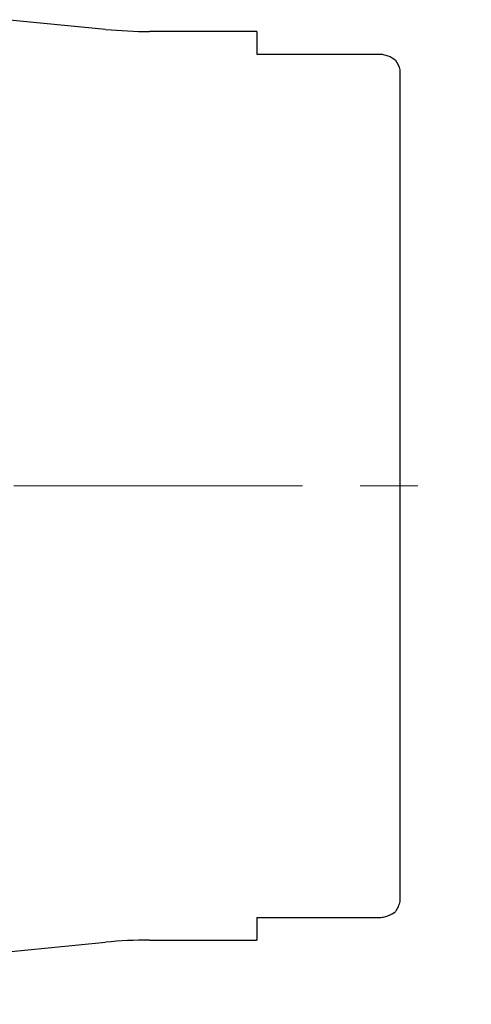
# Model space of a CAD drawing. Units: millimetres. Extents: x 15 to 220, y 6 to 291.
# Drawn here: x 83 to 103, y 199 to 242 of the extents above; entities that cross this region are included whole.
import ezdxf

# ---------------------------------------------------------------- set-up
doc = ezdxf.new("R2010")
doc.units = ezdxf.units.MM
doc.linetypes.add('CENTERX2', pattern=[20.32, 12.7, -2.54, 2.54, -2.54])
doc.layers.add('DÜNNE_LINIE', color=153, linetype='Continuous')

msp = doc.modelspace()

# ---------------------------------------------------------------- linework, layer by layer
at = {"color": 7, "linetype": 'Continuous', "lineweight": 30}
for p, q in [((86.9061, 241.6847), (82.5374, 242.1098)), ((93.5648, 241.5907), (88.8428, 241.5907)), ((93.5648, 241.5907), (93.5648, 240.5974)), ((93.5648, 240.5974), (98.9148, 240.5974)), ((99.8648, 239.8976), (99.8648, 203.2839)), ((93.5648, 202.5841), (98.9148, 202.5841)), ((93.5648, 202.5841), (93.5648, 201.5907)), ((88.8428, 201.5907), (93.5648, 201.5907)), ((58.8189, 198.764), (86.9061, 201.4967))]:
    msp.add_line(p, q, dxfattribs=at)
for centre, start, end in [((88.8428, 261.5907), 264.44279, 270), ((88.8428, 181.5907), 90, 95.55721)]:
    msp.add_arc(centre, 20, start, end, dxfattribs=at)
for points, knots in [([(98.9148, 240.5974), (98.9885, 240.5974), (99.0606, 240.591), (99.2019, 240.5662), (99.2713, 240.5475), (99.4648, 240.4762), (99.5783, 240.4073), (99.6678, 240.3257)], [0, 0, 0, 0, 0.25, 0.25, 0.5, 0.5, 1, 1, 1, 1]), ([(99.8648, 203.2839), (99.8424, 203.2044), (99.8133, 203.1276), (99.7467, 202.9851), (99.7091, 202.9185), (99.6678, 202.8558)], [0, 0, 0, 0, 0.5, 0.5, 1, 1, 1, 1]), ([(98.9148, 202.5841), (98.9885, 202.5841), (99.0606, 202.5905), (99.2019, 202.6153), (99.2713, 202.634), (99.4648, 202.7053), (99.5783, 202.7742), (99.6678, 202.8558)], [0, 0, 0, 0, 0.25, 0.25, 0.5, 0.5, 1, 1, 1, 1])]:
    msp.add_open_spline(points, degree=3, knots=knots, dxfattribs=at)
msp.add_open_spline([(99.6678, 240.3257), (99.7499, 240.2012), (99.8197, 240.0578), (99.8648, 239.8976)], degree=3, dxfattribs=at)
at = {"layer": 'DÜNNE_LINIE', "color": 7, "linetype": 'CENTERX2', "lineweight": 0}
msp.add_line((42.2323, 221.5907), (103.0045, 221.5907), dxfattribs=at)

doc.saveas('drawing.dxf')
